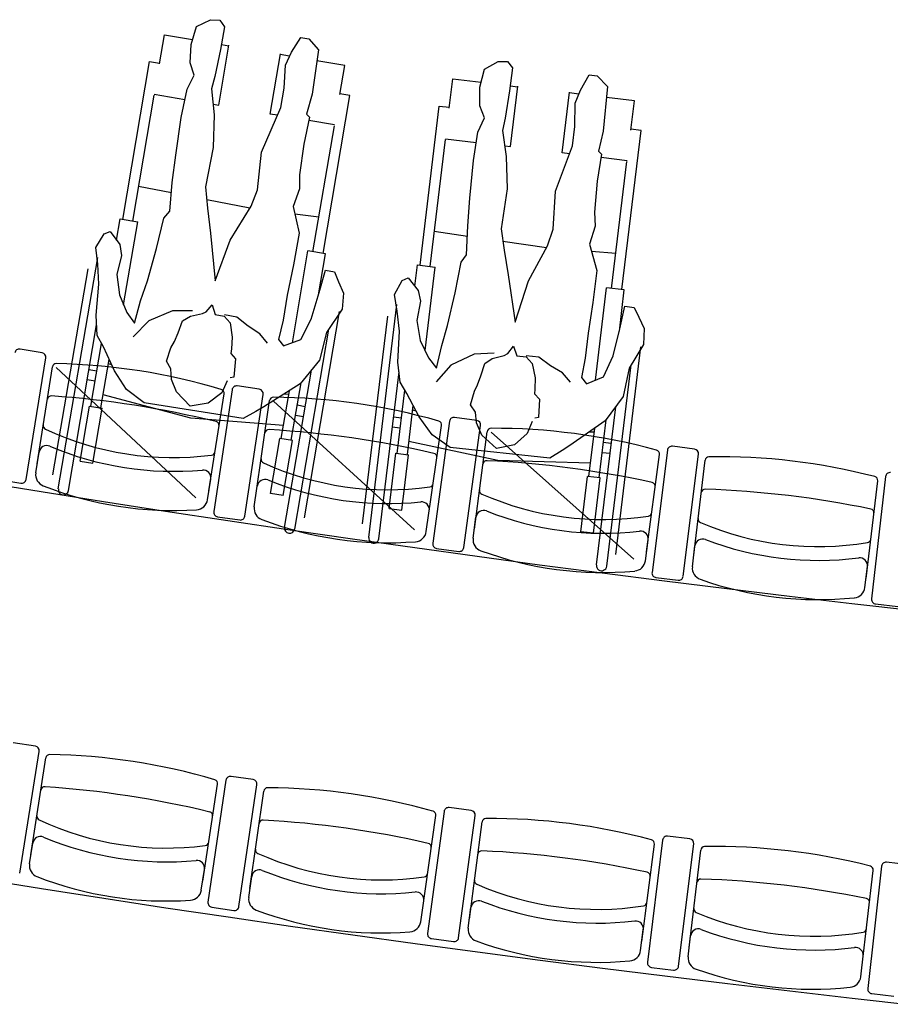
# Model space of a CAD drawing. Units: millimetres. Extents: x 178 to 96410, y -14547 to 37311.
# Drawn here: x 72843 to 75063, y 7815 to 10326 of the extents above; entities that cross this region are included whole.
import ezdxf

# ---------------------------------------------------------------- set-up
doc = ezdxf.new("R2010")
doc.units = ezdxf.units.MM
doc.layers.add('JONZAC. Plancher Haut - PLAN HAUT R+2', color=251, linetype='Continuous')

# ---------------------------------------------------------------- blocks, each defined once
blk = doc.blocks.new('2014-07-17 __ Scéno Théâtre R+1')
for p, q in [((-298.1787, 167.8869), (-298.1661, 167.9609)), ((-298.1661, 167.9609), (-298.0943, 167.9487)), ((-298.0276, 167.7812), (-298.0015, 167.9348)), ((-298.0207, 167.9362), (-298.0018, 167.933)), ((-297.8964, 167.7589), (-297.8703, 167.9125)), ((-297.8469, 167.9066), (-297.8706, 167.9107)), ((-298.2726, 167.4902), (-298.204, 167.8932)), ((-298.204, 167.8932), (-298.1784, 167.8889)), ((-297.7063, 167.8827), (-297.777, 167.8947)), ((-297.7189, 167.8086), (-297.7063, 167.8827)), ((-297.4397, 167.774), (-297.4306, 167.8486)), ((-297.4306, 167.8486), (-297.3584, 167.8399)), ((-298.2469, 167.4858), (-298.1922, 167.8072)), ((-298.1919, 167.8092), (-298.1141, 167.7959)), ((-297.7615, 167.4032), (-297.6929, 167.8063)), ((-297.6929, 167.8063), (-297.7186, 167.8106)), ((-297.2842, 167.8309), (-297.2652, 167.8286)), ((-297.2837, 167.6758), (-297.265, 167.8304)), ((-297.1516, 167.6598), (-297.1329, 167.8145)), ((-297.1092, 167.8098), (-297.1331, 167.8127)), ((-298.0419, 167.7837), (-298.0276, 167.7812)), ((-296.9676, 167.7926), (-297.0388, 167.8012)), ((-296.9767, 167.7181), (-296.9676, 167.7926)), ((-297.878, 167.7558), (-297.8964, 167.7589)), ((-297.5143, 167.3733), (-297.4652, 167.7792)), ((-297.4652, 167.7792), (-297.4394, 167.776)), ((-297.7321, 167.731), (-297.7981, 167.7422)), ((-297.7872, 167.4076), (-297.7325, 167.729)), ((-296.9997, 167.3111), (-296.9506, 167.7169)), ((-296.9506, 167.7169), (-296.9764, 167.7201)), ((-297.4885, 167.3702), (-297.4494, 167.6938)), ((-297.4491, 167.6958), (-297.3707, 167.6863)), ((-297.2981, 167.6775), (-297.2837, 167.6758)), ((-297.133, 167.6576), (-297.1516, 167.6598)), ((-296.9861, 167.6398), (-297.0526, 167.6479)), ((-297.0255, 167.3142), (-296.9864, 167.6378)), ((-298.1484, 167.5578), (-298.2319, 167.574)), ((-297.948, 167.519), (-298.0583, 167.5403)), ((-297.9479, 167.519), (-297.948, 167.519)), ((-298.2882, 167.4371), (-298.279, 167.4913)), ((-298.279, 167.4913), (-298.2341, 167.4836)), ((-298.2701, 167.2722), (-298.2341, 167.4836)), ((-297.7722, 167.4957), (-297.8337, 167.5039)), ((-297.3935, 167.4468), (-297.4778, 167.4589)), ((-297.1915, 167.4177), (-297.3027, 167.4337)), ((-297.8398, 167.1757), (-297.8, 167.4098)), ((-297.7551, 167.4022), (-297.8, 167.4098)), ((-297.1914, 167.4177), (-297.1915, 167.4177)), ((-297.0148, 167.403), (-297.0766, 167.4081)), ((-298.4367, 166.8029), (-298.3363, 167.3928)), ((-297.7728, 167.2981), (-297.7551, 167.4022)), ((-298.4505, 166.8383), (-298.361, 167.364)), ((-297.5274, 167.3195), (-297.5208, 167.3741)), ((-297.5208, 167.3741), (-297.4756, 167.3686)), ((-297.5013, 167.1557), (-297.4756, 167.3686)), ((-297.0669, 167.08), (-297.0384, 167.3158)), ((-296.9932, 167.3103), (-297.0384, 167.3158)), ((-297.0059, 167.2055), (-296.9932, 167.3103)), ((-297.8092, 166.7292), (-297.7198, 167.2549)), ((-297.6451, 166.6789), (-297.5733, 167.273)), ((-297.6606, 166.7135), (-297.5966, 167.243)), ((-298.411, 166.7986), (-298.3391, 167.2215)), ((-297.8339, 166.7004), (-297.7472, 167.2103)), ((-298.3315, 167.1826), (-298.3314, 167.1833)), ((-298.3315, 167.1826), (-298.331, 167.1825)), ((-298.4782, 167.1502), (-298.5344, 167.1593)), ((-298.3536, 167.0137), (-298.3264, 167.1739)), ((-297.0149, 166.6355), (-296.9508, 167.165)), ((-298.5191, 166.8269), (-298.4687, 167.137)), ((-298.328, 167.0093), (-298.3069, 167.1332)), ((-298.3385, 167.1029), (-298.3587, 167.1063)), ((-298.3005, 167.1192), (-298.3089, 167.1215)), ((-297.8596, 166.7047), (-297.7914, 167.1054)), ((-297.0381, 166.6055), (-296.976, 167.119)), ((-298.3428, 167.0773), (-298.363, 167.0807)), ((-297.6193, 166.6758), (-297.5678, 167.1017)), ((-297.8682, 166.9311), (-297.8475, 167.0532)), ((-297.8426, 166.9267), (-297.8177, 167.0732)), ((-297.5723, 166.8934), (-297.5528, 167.0548)), ((-297.5584, 167.0632), (-297.5583, 167.0639)), ((-297.5584, 167.0632), (-297.5578, 167.0632)), ((-298.0987, 166.9834), (-298.3223, 167.0428)), ((-297.8492, 167.0432), (-297.8618, 167.0442)), ((-298.3807, 166.8739), (-298.3569, 167.0142)), ((-298.3569, 167.0142), (-298.3248, 167.0088)), ((-298.3487, 166.8684), (-298.3248, 167.0088)), ((-297.8072, 167.0125), (-297.8274, 167.016)), ((-297.5465, 166.8903), (-297.5314, 167.0151)), ((-297.5243, 167.0014), (-297.5329, 167.0032)), ((-297.064, 166.6087), (-297.0152, 167.0122)), ((-297.8625, 166.9646), (-298.0987, 166.9834)), ((-297.8116, 166.9869), (-297.8318, 166.9903)), ((-297.5615, 166.9833), (-297.5818, 166.9857)), ((-297.0577, 166.8312), (-297.0399, 166.9787)), ((-297.5646, 166.9575), (-297.5849, 166.9599)), ((-297.0835, 166.8343), (-297.0686, 166.9573)), ((-297.8953, 166.7913), (-297.8714, 166.9316)), ((-297.8394, 166.9262), (-297.8714, 166.9316)), ((-297.0699, 166.9473), (-297.0826, 166.9476)), ((-297.8633, 166.7858), (-297.8394, 166.9262)), ((-297.3162, 166.8755), (-297.5424, 166.9241)), ((-297.0265, 166.9186), (-297.0468, 166.9211)), ((-296.814, 166.9043), (-296.8705, 166.9114)), ((-296.814, 166.9043), (-296.8705, 166.9114)), ((-297.5927, 166.7525), (-297.5756, 166.8938)), ((-297.5756, 166.8938), (-297.5433, 166.8899)), ((-297.5604, 166.7486), (-297.5433, 166.8899)), ((-297.0296, 166.8928), (-297.0499, 166.8952)), ((-296.8833, 166.9014), (-296.9226, 166.5898)), ((-296.8833, 166.9014), (-296.9226, 166.5897)), ((-296.8432, 166.5798), (-296.804, 166.8914)), ((-296.8432, 166.5798), (-296.804, 166.8914)), ((-298.3807, 166.8739), (-298.3487, 166.8684)), ((-297.0794, 166.8681), (-297.3162, 166.8755)), ((-296.8169, 166.6273), (-296.7871, 166.876)), ((-297.1038, 166.6934), (-297.0867, 166.8347)), ((-297.0545, 166.8308), (-297.0867, 166.8347)), ((-297.0715, 166.6895), (-297.0545, 166.8308)), ((-296.327, 166.8342), (-296.3625, 166.5221)), ((-298.5885, 166.8265), (-298.5323, 166.8174)), ((-296.3768, 166.5746), (-296.347, 166.8232)), ((-297.8633, 166.7858), (-297.8953, 166.7913)), ((-297.5927, 166.7525), (-297.5604, 166.7486)), ((-297.0715, 166.6895), (-297.1038, 166.6934)), ((-296.8197, 166.6043), (-296.8133, 166.6574)), ((-296.3796, 166.5515), (-296.3732, 166.6047)), ((-296.9126, 166.5769), (-296.8561, 166.5698)), ((-296.9126, 166.5769), (-296.8561, 166.5698)), ((-296.3523, 166.5094), (-296.2958, 166.5029)), ((-298.4953, 166.1466), (-298.5515, 166.1555)), ((-298.5352, 165.8231), (-298.4857, 166.1334)), ((-298.5066, 165.8695), (-298.4686, 166.117)), ((-298.0685, 165.8023), (-298.0305, 166.0498)), ((-298.0093, 166.0598), (-298.0551, 165.749)), ((-297.9399, 166.0612), (-297.9962, 166.0695)), ((-297.976, 165.7373), (-297.9301, 166.0481)), ((-297.9479, 165.784), (-297.9128, 166.032)), ((-297.4529, 165.9802), (-297.495, 165.6689)), ((-297.3835, 165.9824), (-297.4399, 165.99)), ((-297.509, 165.722), (-297.4739, 165.9699)), ((-297.4157, 165.6581), (-297.3736, 165.9694)), ((-297.3882, 165.7051), (-297.356, 165.9535)), ((-298.5101, 165.8465), (-298.502, 165.8994)), ((-296.8955, 165.907), (-296.9341, 165.5953)), ((-296.8262, 165.9101), (-296.8827, 165.9171)), ((-296.9487, 165.6482), (-296.9165, 165.8965)), ((-296.8547, 165.5855), (-296.8161, 165.8972)), ((-296.8277, 165.6328), (-296.7984, 165.8815)), ((-296.2681, 165.8443), (-296.3246, 165.8506)), ((-298.072, 165.7793), (-298.0639, 165.8322)), ((-296.3875, 165.581), (-296.3582, 165.8297)), ((-296.3374, 165.8405), (-296.3723, 165.5283)), ((-297.9511, 165.761), (-297.9436, 165.814)), ((-297.5123, 165.6989), (-297.5048, 165.752)), ((-298.0454, 165.7359), (-297.989, 165.7276)), ((-297.3912, 165.6821), (-297.3843, 165.7352)), ((-296.9516, 165.6251), (-296.9448, 165.6783)), ((-297.4852, 165.6559), (-297.4287, 165.6482)), ((-296.8304, 165.6097), (-296.8241, 165.6629)), ((-296.3902, 165.5579), (-296.3839, 165.6111)), ((-296.924, 165.5824), (-296.8675, 165.5754)), ((-296.3621, 165.5155), (-296.3055, 165.5092))]:
    blk.add_line(p, q)
at = {"ltscale": 0.5}
for p, q in [((-298.4905, 166.8665), (-298.4519, 167.1139)), ((-298.442, 167.1123), (-298.0859, 166.7796)), ((-297.9935, 167.0557), (-298.0402, 166.745)), ((-297.9241, 167.0569), (-297.9804, 167.0654)), ((-298.0526, 166.798), (-298.014, 167.0454)), ((-297.9611, 166.7332), (-297.9144, 167.0438)), ((-297.9336, 166.7801), (-297.8979, 167.028)), ((-297.888, 167.0265), (-297.528, 166.6981)), ((-297.3695, 166.9773), (-297.4259, 166.9851)), ((-297.4949, 166.7169), (-297.4592, 166.9647)), ((-297.4389, 166.9752), (-297.4819, 166.6641)), ((-297.4026, 166.6531), (-297.3596, 166.9643)), ((-297.3757, 166.7004), (-297.3429, 166.9487)), ((-297.333, 166.9473), (-296.9691, 166.6233)), ((-298.4941, 166.8435), (-298.4859, 166.8964)), ((-296.9363, 166.6424), (-296.9035, 166.8906)), ((-298.0562, 166.775), (-298.048, 166.8279)), ((-297.9369, 166.7571), (-297.9293, 166.8101)), ((-298.0305, 166.7319), (-297.9742, 166.7235)), ((-297.4983, 166.6938), (-297.4906, 166.7468)), ((-297.3788, 166.6773), (-297.3718, 166.7304)), ((-297.472, 166.6511), (-297.4156, 166.6433)), ((-296.9394, 166.6193), (-296.9323, 166.6724))]:
    blk.add_line(p, q, dxfattribs=at)
at = {"elevation": 0}
for points in [[(-297.9657, 166.9824), (-298.2178, 167.0223), (-298.2626, 167.0567), (-298.2933, 167.1036), (-298.3215, 167.1649), (-298.3374, 167.1944), (-298.3406, 167.2456), (-298.3331, 167.3246), (-298.3363, 167.3758), (-298.341, 167.4183), (-298.3201, 167.4534), (-298.3042, 167.4596), (-298.2801, 167.4258), (-298.2759, 167.3983), (-298.2872, 167.3496), (-298.2811, 167.2979), (-298.2619, 167.253), (-298.2427, 167.2259), (-298.2271, 167.2828), (-298.2096, 167.3334), (-298.1866, 167.4158), (-298.1675, 167.4929), (-298.1525, 167.5112), (-298.146, 167.5845), (-298.1371, 167.6544), (-298.1237, 167.7504), (-298.1085, 167.8222), (-298.0906, 167.8578), (-298.1001, 167.8892), (-298.098, 167.9365), (-298.0844, 167.9818), (-298.0486, 167.9995), (-298.025, 167.9984), (-298.013, 167.9815), (-298.0228, 167.9237), (-298.0375, 167.8547), (-298.0458, 167.8234), (-298.0393, 167.7568), (-298.0415, 167.6739), (-298.0616, 167.5731), (-298.056, 167.5186), (-298.049, 167.4549), (-298.0369, 167.3338), (-297.9984, 167.4374), (-297.9451, 167.5235), (-297.929, 167.5654), (-297.9185, 167.6619), (-297.8694, 167.7755), (-297.8611, 167.8247), (-297.857, 167.8836), (-297.8424, 167.9168), (-297.8182, 167.9543), (-297.7979, 167.9509), (-297.7729, 167.9228), (-297.7893, 167.8095), (-297.8039, 167.7584), (-297.7962, 167.7512), (-297.8109, 167.6822), (-297.8213, 167.6037), (-297.8214, 167.568), (-297.838, 167.5232), (-297.8228, 167.4551), (-297.8365, 167.3741), (-297.8527, 167.2965), (-297.8636, 167.2329), (-297.8748, 167.1842), (-297.8628, 167.1673), (-297.8184, 167.1835), (-297.7917, 167.2355), (-297.7712, 167.3035), (-297.7556, 167.3603), (-297.7324, 167.3564), (-297.7219, 167.3308), (-297.709, 167.3018), (-297.713, 167.2608), (-297.7527, 167.2021), (-297.7708, 167.1308), (-297.8197, 167.0706), (-297.913, 167.0121), (-297.9328, 167.0006)], [(-297.1833, 166.8809), (-297.4371, 166.9086), (-297.4835, 166.9408), (-297.5164, 166.9862), (-297.5476, 167.0461), (-297.5648, 167.0748), (-297.5705, 167.1257), (-297.5668, 167.205), (-297.5724, 167.256), (-297.5792, 167.2982), (-297.56, 167.3343), (-297.5444, 167.3412), (-297.5188, 167.3086), (-297.5132, 167.2813), (-297.5221, 167.2321), (-297.5135, 167.1809), (-297.4923, 167.1369), (-297.4718, 167.1108), (-297.4589, 167.1683), (-297.4438, 167.2197), (-297.4249, 167.3031), (-297.4095, 167.3811), (-297.3954, 167.4001), (-297.3924, 167.4736), (-297.3869, 167.5439), (-297.3782, 167.6403), (-297.3665, 167.7128), (-297.3502, 167.7493), (-297.3613, 167.7802), (-297.3615, 167.8275), (-297.35, 167.8734), (-297.3151, 167.8928), (-297.2915, 167.8929), (-297.2787, 167.8766), (-297.2857, 167.8183), (-297.2971, 167.7487), (-297.3039, 167.7171), (-297.2942, 167.6509), (-297.2924, 167.5679), (-297.3076, 167.4663), (-297.2994, 167.4121), (-297.2893, 167.3488), (-297.2713, 167.2284), (-297.2379, 167.3337), (-297.1888, 167.4224), (-297.1748, 167.465), (-297.169, 167.5618), (-297.1254, 167.6777), (-297.1194, 167.7273), (-297.1182, 167.7862), (-297.1052, 167.8201), (-297.0828, 167.8588), (-297.0624, 167.8563), (-297.0361, 167.8295), (-297.0469, 167.7155), (-297.0591, 167.6638), (-297.0511, 167.6569), (-297.0624, 167.5874), (-297.069, 167.5084), (-297.0674, 167.4727), (-297.0818, 167.4272), (-297.0633, 167.3599), (-297.0732, 167.2784), (-297.0856, 167.2001), (-297.0934, 167.136), (-297.1023, 167.0868), (-297.0895, 167.0705), (-297.0459, 167.0889), (-297.0217, 167.1421), (-297.0045, 167.2109), (-296.9916, 167.2685), (-296.9683, 167.2657), (-296.9566, 167.2406), (-296.9423, 167.2123), (-296.9443, 167.1712), (-296.9812, 167.1106), (-296.9958, 167.0385), (-297.0418, 166.9761), (-297.1321, 166.9131), (-297.1514, 166.9006)]]:
    blk.add_lwpolyline(points, close=True, dxfattribs=at)
for points in [[(-298.0945, 167.2573), (-298.1452, 167.257), (-298.206, 167.2316), (-298.2457, 167.1907)], [(-298.0059, 167.0785), (-298.02, 167.0482), (-298.0543, 167.0213), (-298.1002, 167.0142), (-298.1357, 167.05), (-298.1482, 167.0819), (-298.1495, 167.1089), (-298.161, 167.1287), (-298.1494, 167.1624), (-298.1406, 167.1788), (-298.1309, 167.201), (-298.1197, 167.2318), (-298.0999, 167.2433), (-298.069, 167.25), (-298.0593, 167.2543), (-298.0443, 167.2725), (-298.0367, 167.2474), (-298.0135, 167.2435), (-297.9986, 167.2261), (-297.993, 167.1894), (-297.995, 167.16), (-297.997, 167.1484), (-297.9845, 167.1344), (-297.9895, 167.0876), (-297.9986, 167.0862)], [(-297.9033, 167.1741), (-297.923, 167.1983), (-297.9524, 167.2182), (-297.9812, 167.241), (-298.013, 167.2464)], [(-297.2281, 166.9749), (-297.2407, 166.944), (-297.2737, 166.9154), (-297.3192, 166.9062), (-297.3564, 166.9402), (-297.3704, 166.9715), (-297.373, 166.9984), (-297.3855, 167.0176), (-297.3754, 167.0519), (-297.3675, 167.0686), (-297.3589, 167.0912), (-297.3492, 167.1226), (-297.3299, 167.135), (-297.2994, 167.1432), (-297.2899, 167.1479), (-297.2758, 167.1669), (-297.267, 167.1422), (-297.2437, 167.1394), (-297.228, 167.1227), (-297.2206, 167.0863), (-297.2212, 167.0569), (-297.2226, 167.0452), (-297.2094, 167.0318), (-297.2121, 166.9848), (-297.2212, 166.983)], [(-297.3253, 167.1492), (-297.3758, 167.1465), (-297.4354, 167.1182), (-297.4731, 167.0755)], [(-297.1303, 167.0754), (-297.1511, 167.0986), (-297.1814, 167.1171), (-297.2113, 167.1384), (-297.2433, 167.1423)]]:
    blk.add_lwpolyline(points, dxfattribs=at)
for centre, radius, start, end in [((-290.9746, 213.5033), 47.3064, 257.55694, 282.44332), ((-298.5363, 167.1479), 0.0115, 80.7632, 170.7708), ((-298.4801, 167.1388), 0.0115, 350.7708, 80.7708), ((-298.442, 167.1123), 0.01, 88.5245, 171.1123), ((-296.8719, 166.9), 0.0115, 82.8142, 172.8218), ((-296.8719, 166.9), 0.0115, 82.8142, 172.8218), ((-296.8154, 166.8929), 0.0115, 352.8218, 82.8218), ((-296.8154, 166.8929), 0.0115, 352.8218, 82.8218), ((-296.7772, 166.8748), 0.01, 90.5755, 173.1633), ((-296.753, 165.2985), 1.5865, 75.4512, 90.8754), ((-298.5304, 166.8287), 0.0115, 260.7627, 350.7708), ((-296.3569, 166.8244), 0.01, 353.1633, 75.7512), ((-296.3155, 166.8329), 0.0115, 83.4978, 173.5055), ((-298.4238, 166.8007), 0.013, 170.3442, 350.3442), ((-296.7871, 166.7921), 0.01, 87.838, 173.1633), ((-296.8729, 164.2986), 2.5049, 78.2986, 88.028), ((-296.3669, 166.7417), 0.01, 353.1633, 78.4886), ((-296.795, 166.7261), 0.01, 173.1633, 247.5775), ((-297.8468, 166.7026), 0.013, 170.3442, 350.3442), ((-296.4982, 167.4235), 0.7679, 246.9576, 279.369), ((-297.6322, 166.6774), 0.013, 173.1059, 353.1059), ((-296.7934, 166.655), 0.02, 69.6518, 173.1633), ((-296.4976, 167.4288), 0.8084, 249.0635, 277.2632), ((-296.3748, 166.6758), 0.01, 278.7491, 353.1633), ((-296.3931, 166.607), 0.02, 353.1633, 96.6748), ((-297.051, 166.6071), 0.013, 173.1059, 353.1059), ((-296.7899, 166.6007), 0.03, 173.1633, 250.9947), ((-296.9112, 166.5883), 0.0115, 172.8218, 262.83), ((-296.9112, 166.5883), 0.0115, 172.8218, 262.83), ((-296.8547, 166.5812), 0.0115, 262.8137, 352.8218), ((-296.8547, 166.5812), 0.0115, 262.8137, 352.8218), ((-296.4985, 167.421), 0.9006, 250.4666, 275.86), ((-296.4094, 166.5551), 0.03, 275.3319, 353.1633), ((-296.351, 166.5208), 0.0115, 173.5055, 263.5137), ((-290.9746, 213.5033), 48.3064, 257.81852, 282.18174), ((-298.4971, 166.1352), 0.0115, 350.9425, 80.9425), ((-298.4587, 166.1155), 0.01, 88.6901, 171.2779), ((-298.4864, 164.5392), 1.5865, 73.5658, 88.9901), ((-298.0404, 166.0513), 0.01, 351.2779, 73.8658), ((-297.9979, 166.0581), 0.0115, 81.6064, 171.614), ((-297.9416, 166.0498), 0.0115, 351.614, 81.614), ((-298.4713, 166.0332), 0.01, 85.9527, 171.2779), ((-298.6391, 163.5439), 2.5049, 76.4132, 86.1427), ((-297.9029, 166.0306), 0.01, 89.3616, 171.9494), ((-297.9122, 164.4541), 1.5865, 74.2373, 89.6616), ((-298.053, 165.969), 0.01, 351.2779, 76.6032), ((-297.4838, 165.9713), 0.01, 351.9494, 74.5373), ((-297.4414, 165.9786), 0.0115, 82.2779, 172.2855), ((-297.385, 165.971), 0.0115, 352.2855, 82.2855), ((-298.4814, 165.9675), 0.01, 171.2779, 245.6922), ((-298.1619, 166.6547), 0.7679, 245.0722, 277.4837), ((-297.9146, 165.9481), 0.01, 86.6242, 171.9494), ((-298.0532, 163.457), 2.5049, 77.0847, 86.8141), ((-297.3461, 165.9522), 0.01, 90.0331, 172.6209), ((-297.3369, 164.3757), 1.5865, 74.9088, 90.333), ((-298.4822, 165.8964), 0.02, 67.7664, 171.2779), ((-298.1611, 166.66), 0.8084, 247.1781, 275.3778), ((-298.0631, 165.9033), 0.01, 276.8637, 351.2779), ((-297.4955, 165.8889), 0.01, 351.9494, 77.2747), ((-296.9264, 165.8978), 0.01, 352.6209, 75.2088), ((-296.8841, 165.9056), 0.0115, 82.9493, 172.957), ((-296.8276, 165.8986), 0.0115, 352.957, 82.957), ((-297.9239, 165.8823), 0.01, 171.9494, 246.3637), ((-297.6124, 166.5733), 0.7679, 245.7437, 278.1552), ((-297.3568, 165.8696), 0.01, 87.2956, 172.6209), ((-297.4662, 163.3771), 2.5049, 77.7562, 87.4856), ((-296.7885, 165.8803), 0.01, 90.7045, 173.2924), ((-296.7608, 164.3041), 1.5865, 75.5803, 91.0045), ((-298.0836, 165.8353), 0.02, 351.2779, 94.7895), ((-296.3259, 165.8392), 0.0115, 83.6208, 173.6285), ((-298.4804, 165.8419), 0.03, 171.2779, 249.1093), ((-297.9238, 165.8112), 0.02, 68.4379, 171.9494), ((-297.6117, 166.5786), 0.8084, 247.8496, 276.0493), ((-296.9371, 165.8152), 0.01, 352.6209, 77.9462), ((-296.3682, 165.8309), 0.01, 353.2924, 75.8803), ((-298.1623, 166.6523), 0.9006, 248.5812, 273.9747), ((-297.5048, 165.8231), 0.01, 277.5352, 351.9494), ((-297.3654, 165.8037), 0.01, 172.6209, 247.0351), ((-296.7982, 165.7976), 0.01, 87.9671, 173.2924), ((-296.8784, 163.304), 2.5049, 78.4277, 88.1571), ((-298.1016, 165.7838), 0.03, 273.4465, 351.2779), ((-297.5246, 165.7548), 0.02, 351.9494, 95.461), ((-297.062, 166.4982), 0.7679, 246.4152, 278.8266), ((-298.0437, 165.7473), 0.0115, 171.614, 261.6222), ((-297.9214, 165.7568), 0.03, 171.9494, 249.7808), ((-297.3645, 165.7326), 0.02, 69.1094, 172.6209), ((-297.0613, 166.5036), 0.8084, 248.5211, 276.7207), ((-296.9456, 165.7494), 0.01, 278.2067, 352.6209), ((-296.3779, 165.7482), 0.01, 353.2924, 78.6177), ((-297.9874, 165.739), 0.0115, 261.6059, 351.614), ((-297.6128, 166.5708), 0.9006, 249.2527, 274.6462), ((-296.806, 165.7316), 0.01, 173.2924, 247.7066), ((-296.5108, 166.4297), 0.7679, 247.0867, 279.4981), ((-297.542, 165.7031), 0.03, 274.118, 351.9494), ((-296.9646, 165.6808), 0.02, 352.6209, 96.1324), ((-297.3614, 165.6782), 0.03, 172.6209, 250.4523), ((-296.8043, 165.6605), 0.02, 69.7809, 173.2924), ((-296.5102, 166.435), 0.8084, 249.1926, 277.3922), ((-296.3856, 165.6822), 0.01, 278.8782, 353.2924), ((-297.4836, 165.6673), 0.0115, 172.2855, 262.2937), ((-297.4272, 165.6597), 0.0115, 262.2773, 352.2855), ((-297.0623, 166.4958), 0.9006, 249.9242, 275.3176), ((-296.9814, 165.629), 0.03, 274.7895, 352.6209), ((-296.4038, 165.6134), 0.02, 353.2924, 96.8039), ((-296.8006, 165.6062), 0.03, 173.2924, 251.1238), ((-296.9226, 165.5939), 0.0115, 172.957, 262.9652), ((-296.8661, 165.5869), 0.0115, 262.9488, 352.957), ((-296.5111, 166.4272), 0.9006, 250.5957, 275.9891), ((-296.42, 165.5614), 0.03, 275.461, 353.2924), ((-296.3608, 165.527), 0.0115, 173.6285, 263.6366)]:
    blk.add_arc(centre, radius, start, end)
at = {"ltscale": 0.5}
for centre, radius, start, end in [((-298.4743, 165.5362), 1.5865, 73.4002, 88.8244), ((-298.0238, 167.0469), 0.01, 351.1123, 73.7002), ((-297.9821, 167.054), 0.0115, 81.4468, 171.4545), ((-297.9258, 167.0455), 0.0115, 351.4545, 81.4545), ((-298.4548, 167.0301), 0.01, 85.787, 171.1123), ((-298.6298, 164.5413), 2.5049, 76.2476, 85.977), ((-297.888, 167.0265), 0.01, 89.2081, 171.796), ((-297.9015, 165.4501), 1.5865, 74.0839, 89.5081), ((-297.4275, 166.9737), 0.0115, 82.1305, 172.1382), ((-297.3711, 166.9659), 0.0115, 352.1382, 82.1382), ((-298.4651, 166.9644), 0.01, 171.1123, 245.5265), ((-298.1436, 167.6507), 0.7679, 244.9066, 277.318), ((-298.0367, 166.9647), 0.01, 351.1123, 76.4376), ((-297.8999, 166.9441), 0.01, 86.4707, 171.796), ((-298.0452, 164.4534), 2.5049, 76.9313, 86.6607), ((-297.4691, 166.9661), 0.01, 351.796, 74.3838), ((-297.333, 166.9473), 0.01, 89.8918, 172.4797), ((-297.3277, 165.3709), 1.5865, 74.7675, 90.1918), ((-298.4661, 166.8933), 0.02, 67.6008, 171.1123), ((-298.1428, 167.656), 0.8084, 247.0125, 275.2122), ((-298.047, 166.899), 0.01, 276.6981, 351.1123), ((-297.9094, 166.8784), 0.01, 171.796, 246.2102), ((-297.481, 166.8837), 0.01, 351.796, 77.1213), ((-296.9134, 166.892), 0.01, 352.4797, 75.0675), ((-297.5961, 167.5684), 0.7679, 245.5903, 278.0017), ((-297.3439, 166.8648), 0.01, 87.1544, 172.4797), ((-297.4595, 164.3725), 2.5049, 77.615, 87.3444), ((-298.4645, 166.8388), 0.03, 171.1123, 248.9437), ((-298.0677, 166.831), 0.02, 351.1123, 94.6238), ((-297.9095, 166.8072), 0.02, 68.2845, 171.796), ((-298.144, 167.6483), 0.9006, 248.4156, 273.809), ((-297.5953, 167.5737), 0.8084, 247.6962, 275.8958), ((-297.4905, 166.818), 0.01, 277.3818, 351.796), ((-296.9243, 166.8094), 0.01, 352.4797, 77.8049), ((-297.3526, 166.7989), 0.01, 172.4797, 246.8939), ((-297.0476, 167.4927), 0.7679, 246.2739, 278.6854), ((-298.0859, 166.7796), 0.03, 273.2809, 351.1123), ((-297.9073, 166.7528), 0.03, 171.796, 249.6274), ((-297.5104, 166.7497), 0.02, 351.796, 95.3075), ((-298.0288, 166.7433), 0.0115, 171.4545, 261.4627), ((-297.9725, 166.7349), 0.0115, 261.4463, 351.4545), ((-297.3519, 166.7278), 0.02, 68.9681, 172.4797), ((-297.0469, 167.498), 0.8084, 248.3798, 276.5795), ((-296.933, 166.7435), 0.01, 278.0654, 352.4797), ((-297.5964, 167.566), 0.9006, 249.0993, 274.4927), ((-297.528, 166.6981), 0.03, 273.9646, 351.796), ((-297.349, 166.6734), 0.03, 172.4797, 250.3111), ((-296.9522, 166.675), 0.02, 352.4797, 95.9912), ((-297.4704, 166.6625), 0.0115, 172.1382, 262.1463), ((-297.414, 166.6547), 0.0115, 262.13, 352.1382), ((-297.0479, 167.4902), 0.9006, 249.7829, 275.1764), ((-296.9691, 166.6233), 0.03, 274.6483, 352.4797)]:
    blk.add_arc(centre, radius, start, end, dxfattribs=at)
blk = doc.blocks.new('FOND DE PLAN')
at = {"layer": 'JONZAC. Plancher Haut - PLAN HAUT R+2'}
blk.add_blockref('2014-07-17 __ Scéno Théâtre R+1', (4698.156, -1160.1004), dxfattribs=at)

msp = doc.modelspace()

# ---------------------------------------------------------------- block references
at = {"color": 30, "true_color": 0xf8991e, "xscale": 1000, "yscale": 1000, "zscale": 1000}
msp.add_blockref('FOND DE PLAN', (-4326778, 1002427), dxfattribs=at)

doc.saveas('drawing.dxf')
